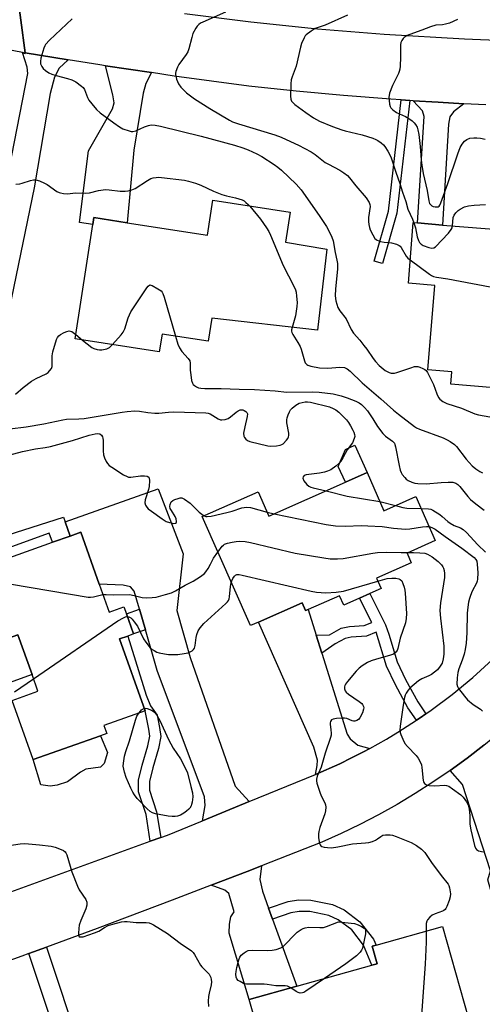
# Model space of a CAD drawing. Units: inches. Extents: x 1279760 to 1285760, y 477453 to 481453.
# Drawn here: x 1281099 to 1281267, y 478496 to 478855 of the extents above; entities that cross this region are included whole.
import ezdxf

# ---------------------------------------------------------------- set-up
doc = ezdxf.new("R2010")
doc.units = ezdxf.units.IN
doc.header["$MEASUREMENT"] = 0
for name, color, linetype in [('BLDG-Footprint', 5, 'Continuous'), ('CULTRL-Pad', 6, 'Continuous'), ('TRANS-Driveway', 251, 'Continuous'), ('TRANS-Non Street Sidewalk', 7, 'Continuous'), ('TRANS-Road', 130, 'Continuous'), ('Undefined', 1, 'Continuous')]:
    doc.layers.add(name, color=color, linetype=linetype)

msp = doc.modelspace()

# ---------------------------------------------------------------- linework, layer by layer
at = {"layer": 'BLDG-Footprint'}
for points, elevation in [([(1281197.37, 478784.51), (1281195.68, 478773.56), (1281210.72, 478771.1), (1281207.27, 478741.48), (1281168.72, 478745.84), (1281167.43, 478737.44), (1281150.59, 478740.04), (1281149.6, 478733.59), (1281118.89, 478738.32), (1281125.33, 478780.05), (1281125.71, 478782.54), (1281137.83, 478780.67), (1281167.16, 478776.15), (1281169.12, 478788.87)], 331.4), ([(1281289.85, 478747.79), (1281287.51, 478719.17), (1281255.89, 478721.76), (1281256.26, 478726.29), (1281247.6, 478727), (1281250.12, 478757.81), (1281240.45, 478758.6), (1281242.26, 478780.73), (1281243.8, 478780.6), (1281252.89, 478779.86), (1281282.45, 478777.45), (1281280.6, 478754.85), (1281284.25, 478754.55), (1281284.1, 478752.76), (1281283.74, 478748.29)], 325.7), ([(1281225.4, 478689.51), (1281231.55, 478675.62), (1281243.17, 478680.77), (1281250.28, 478664.71), (1281239.96, 478660.14), (1281241.52, 478656.62), (1281228.88, 478651.03), (1281230.56, 478647.22), (1281226.44, 478645.4), (1281222.61, 478643.7), (1281216.88, 478641.17), (1281215.35, 478644.63), (1281203.88, 478639.56), (1281202.99, 478639.16), (1281201.71, 478642.05), (1281185.75, 478634.98), (1281182.83, 478633.69), (1281165.21, 478673.5), (1281185.68, 478682.56), (1281189.61, 478673.67), (1281217.47, 478686)], 336.94), ([(1281127.71, 478648.79), (1281131.31, 478638.66), (1281136.71, 478640.58), (1281137.63, 478637.99), (1281140.23, 478630.66), (1281138.09, 478629.9), (1281135.09, 478628.84), (1281144.39, 478602.65), (1281129.37, 478597.32), (1281130.43, 478594.35), (1281128.16, 478593.55), (1281103.53, 478584.8), (1281095.87, 478606.38), (1281105.35, 478609.75), (1281103.19, 478615.83), (1281098.05, 478630.31), (1281082.12, 478624.66), (1281081.81, 478625.54), (1281077.44, 478637.83), (1281074.2, 478646.97), (1281072.89, 478650.67), (1281110.7, 478664.1), (1281117.08, 478666.36), (1281120.98, 478667.74)], 340.27), ([(1281252.94, 478523.94), (1281267.11, 478473.56), (1281245.72, 478467.55), (1281247.79, 478460.19), (1281231.9, 478455.73), (1281209.78, 478449.51), (1281208.82, 478449.24), (1281202.71, 478470.98), (1281201.66, 478474.72), (1281189.71, 478471.36), (1281187.2, 478480.3), (1281182.43, 478497.26), (1281199.71, 478502.12), (1281227.11, 478509.82), (1281229.06, 478510.37), (1281227.27, 478516.72), (1281228.66, 478517.11)], 340.39)]:
    msp.add_lwpolyline(points, close=True, dxfattribs=dict(at, elevation=elevation))
at = {"layer": 'CULTRL-Pad'}
for points in [[(1281225.4, 478689.51), (1281217.47, 478686), (1281214.9, 478691.79), (1281217.5, 478697.96), (1281220.98, 478699.5)], [(1281098.05, 478630.31), (1281103.19, 478615.84), (1281094.83, 478612.87), (1281084.73, 478620.8), (1281081.77, 478619.76), (1281079.96, 478624.88), (1281081.81, 478625.54), (1281082.12, 478624.66)], [(1281112.4, 478575.44), (1281109.75, 478575.16), (1281106.41, 478575.59), (1281103.53, 478584.8), (1281128.16, 478593.55), (1281130.66, 478587.43), (1281129.54, 478583.42), (1281128.16, 478582.06), (1281122.75, 478581.32), (1281120.88, 478580.26), (1281116.14, 478576.77)]]:
    msp.add_lwpolyline(points, close=True, dxfattribs=at)
msp.add_polyline3d([(1281094.43, 478666.77, 0), (1281114.65, 478673.29, 0), (1281115.24, 478671.62, 0), (1281117.08, 478666.36, 0), (1281110.7, 478664.1, 0), (1281109.48, 478667.46, 0), (1281071.55, 478653.73, 0)], dxfattribs=at)
at = {"layer": 'TRANS-Driveway'}
for points in [[(1281100.7, 478842.69), (1281116.35, 478840.15), (1281113.04, 478837.13), (1281111.41, 478833.78), (1281109.76, 478827.87), (1281103.95, 478793.41), (1281091.45, 478733.27), (1281090.28, 478731.52), (1281087.26, 478729.86), (1281082.38, 478728.49), (1281054.13, 478734.68), (1281058.39, 478757.79), (1281062.65, 478756.94), (1281078.55, 478754.36), (1281081.03, 478754.24), (1281083.25, 478755.11), (1281085.4, 478758.1), (1281093.7, 478794.73), (1281094.83, 478800.42), (1281095.76, 478805.17), (1281101.69, 478835.19), (1281101.45, 478837.49), (1281099.73, 478842.85), (1281100.73, 478842.44)], [(1281146.74, 478835.46), (1281144.68, 478831.43), (1281143.76, 478827.98), (1281140.29, 478807.21), (1281137.83, 478780.67), (1281125.71, 478782.54), (1281125.33, 478780.05), (1281120.49, 478780.76), (1281123.74, 478806.92), (1281132.56, 478822.24), (1281133.11, 478824.45), (1281132.7, 478827.37), (1281129.97, 478837.97)], [(1281260.64, 478824.12), (1281256.87, 478821.18), (1281255.61, 478819.33), (1281255.15, 478816.68), (1281252.89, 478779.86), (1281243.8, 478780.6), (1281246.22, 478819.42), (1281245.62, 478821.46), (1281242.23, 478825.22), (1281251.36, 478824.65)], [(1281182.38, 478569.49), (1281165.3, 478562.5), (1281166.32, 478568.04), (1281166.03, 478571.22), (1281148.8, 478617.36), (1281144.52, 478632.21), (1281142.36, 478639.7), (1281140.48, 478646.24), (1281139.06, 478647.84), (1281136.36, 478648.5), (1281127.71, 478648.79), (1281120.98, 478667.74), (1281117.08, 478666.36), (1281115.24, 478671.62), (1281149.23, 478683.55), (1281158.27, 478659.87), (1281155.94, 478639.21), (1281160.8, 478622.13), (1281177.31, 478575.12)], [(1281206.83, 478630.17), (1281208.88, 478623.64), (1281218.14, 478594.15), (1281219.25, 478592.45), (1281222.04, 478590.03), (1281226.42, 478588.88), (1281224.06, 478587.64), (1281219.75, 478585.45), (1281215.43, 478583.3), (1281206.59, 478579.4), (1281207.18, 478582.7), (1281207.34, 478584.67), (1281205.97, 478589.33), (1281185.75, 478634.98), (1281201.71, 478642.05), (1281202.99, 478639.16), (1281203.88, 478639.56)], [(1281286.95, 478560.92), (1281293.48, 478553.5), (1281293.67, 478550.14), (1281291.96, 478546.02), (1281293.35, 478542.1), (1281290.33, 478539.37), (1281294.96, 478534.24), (1281277.79, 478518.75), (1281276.38, 478516.84), (1281269.42, 478540.95), (1281270.46, 478544.3), (1281260.2, 478575.72), (1281255.74, 478580.87), (1281261.96, 478585.38), (1281268.01, 478590.11), (1281271.3, 478592.75), (1281272.17, 478588.26), (1281272.85, 478586.03), (1281273.94, 478584.56), (1281275.25, 478581.29), (1281282.17, 478566.35)], [(1281189.45, 478530.58), (1281190.86, 478526.65), (1281199.71, 478502.12), (1281182.43, 478497.26), (1281175.11, 478521.46), (1281175.15, 478524.8), (1281175.73, 478527.43), (1281176.85, 478529.23), (1281174.97, 478535.92), (1281173.45, 478537.18), (1281168.5, 478538.96), (1281181.63, 478544.02), (1281186.91, 478546.07), (1281186.27, 478541.1), (1281187.21, 478536.78)]]:
    msp.add_lwpolyline(points, close=True, dxfattribs=at)
at = {"layer": 'TRANS-Non Street Sidewalk'}
for points in [[(1281240.99, 478825.3), (1281236.25, 478784.24), (1281230.98, 478765.8), (1281227.95, 478766.67), (1281233.15, 478784.86), (1281237.85, 478825.51)], [(1281246.88, 478601.51), (1281244.77, 478600.05), (1281243.42, 478599.15), (1281240.31, 478603.73), (1281235.72, 478612.14), (1281232.48, 478618.94), (1281228.7, 478631.27), (1281225.13, 478629.88), (1281219.53, 478629.47), (1281217.35, 478629.02), (1281213.76, 478627.03), (1281208.88, 478623.64), (1281206.83, 478630.17), (1281211.7, 478630.34), (1281215.99, 478632.72), (1281219, 478633.33), (1281224.27, 478633.72), (1281227.08, 478634.82), (1281222.61, 478643.7), (1281226.44, 478645.4), (1281232.17, 478634.01), (1281233.38, 478630.58), (1281236.4, 478620.45), (1281239.45, 478614.04), (1281243.88, 478605.92)], [(1281144.52, 478632.21), (1281140.23, 478630.66), (1281137.63, 478637.99), (1281142.36, 478639.7)], [(1281150.1, 478556.4), (1281146.3, 478555.02), (1281144.76, 478564.85), (1281142.07, 478573.03), (1281142, 478577.33), (1281143.38, 478582.83), (1281145.43, 478589.87), (1281146.12, 478593.4), (1281145.81, 478595.94), (1281144.39, 478602.65), (1281135.1, 478628.84), (1281138.09, 478629.9), (1281144.84, 478608.31), (1281146.37, 478604.49), (1281148.8, 478601.07), (1281149.73, 478596.56), (1281150.13, 478593.25), (1281149.28, 478588.93), (1281147.21, 478581.8), (1281145.98, 478576.88), (1281146.03, 478573.7), (1281148.63, 478565.78)], [(1281190.86, 478526.65), (1281189.45, 478530.58), (1281196.61, 478533.04), (1281200.32, 478533.6), (1281204.92, 478533.55), (1281212.77, 478532), (1281217.06, 478530.03), (1281222.8, 478525.68), (1281227.79, 478519.25), (1281228.66, 478517.11), (1281227.27, 478516.72), (1281229.06, 478510.37), (1281227.11, 478509.82), (1281224.13, 478517.14), (1281219.84, 478522.68), (1281214.9, 478526.42), (1281211.48, 478528), (1281204.49, 478529.38), (1281200.62, 478529.42), (1281197.61, 478528.96)], [(1281082.2, 478458.91), (1281080.99, 478462.06), (1281115.27, 478474.26), (1281102.07, 478514.09), (1281108.48, 478516.44), (1281120.85, 478479.1), (1281123.69, 478479.36), (1281126.66, 478471.66), (1281117.33, 478468.05), (1281116.34, 478471.06)]]:
    msp.add_lwpolyline(points, close=True, dxfattribs=at)
at = {"layer": 'TRANS-Road'}
for points in [[(1281097.51, 478866.6), (1281100.7, 478842.69), (1281100.73, 478842.44), (1281099.73, 478842.85), (1281088.11, 478845.01)], [(1281268.66, 478823.69), (1281260.64, 478824.12), (1281251.36, 478824.65), (1281242.23, 478825.22), (1281240.99, 478825.3), (1281237.85, 478825.51), (1281234.07, 478825.75), (1281216.8, 478827.12), (1281199.54, 478828.69), (1281182.31, 478830.48), (1281155.06, 478834.22), (1281146.74, 478835.46), (1281129.97, 478837.97), (1281127.85, 478838.29), (1281116.35, 478840.15), (1281100.7, 478842.69), (1281097.51, 478866.6)], [(1281158.74, 478857.03), (1281182.99, 478853.97), (1281207.3, 478851.44), (1281231.66, 478849.44), (1281260.94, 478847.75), (1281275.6, 478847.2)], [(1281084.57, 478532.66), (1281146.3, 478555.02), (1281150.1, 478556.4), (1281152.6, 478557.3), (1281165.3, 478562.5), (1281182.38, 478569.49), (1281206.59, 478579.4), (1281215.43, 478583.3), (1281219.75, 478585.45), (1281224.06, 478587.64), (1281226.42, 478588.88), (1281232.53, 478592.29), (1281236.67, 478594.78), (1281243.42, 478599.15), (1281244.77, 478600.05), (1281246.88, 478601.51), (1281248.74, 478602.81), (1281256.46, 478608.62), (1281263.92, 478614.77), (1281271.08, 478621.26)], [(1281268.01, 478590.11), (1281261.96, 478585.38), (1281255.74, 478580.87), (1281249.39, 478576.55), (1281242.91, 478572.42), (1281236.32, 478568.47), (1281229.61, 478564.73), (1281222.8, 478561.18), (1281215.88, 478557.83), (1281208.87, 478554.69), (1281186.91, 478546.07), (1281181.63, 478544.02), (1281168.5, 478538.96), (1281154.33, 478533.52), (1281126.95, 478523.23), (1281108.48, 478516.44), (1281102.07, 478514.09), (1281099.49, 478513.14), (1281064.76, 478500.65)]]:
    msp.add_lwpolyline(points, dxfattribs=at)
at = {"layer": 'Undefined'}
for p, q in [((1281119.13, 478739.88, 332), (1281121.59, 478737.9, 332)), ((1281230.08, 478678.94, 334), (1281235.75, 478677.49, 334)), ((1281188.98, 478675.1, 336), (1281191.46, 478674.49, 336))]:
    msp.add_line(p, q, dxfattribs=at)
for points, elevation in [([(1281173.73, 478857.57), (1281165.42, 478853.86), (1281164.66, 478853.49), (1281163.97, 478853.02), (1281163.42, 478852.4), (1281162.95, 478851.7), (1281161.86, 478849.68), (1281161.42, 478848.26), (1281160.39, 478844.19), (1281159.98, 478843.08), (1281159.37, 478842.08), (1281156.75, 478838.48), (1281156.24, 478837.44), (1281155.63, 478835.83), (1281155.5, 478835.29), (1281155.49, 478834.73), (1281155.9, 478833.03), (1281156.57, 478831.37), (1281157.42, 478830.2), (1281159.5, 478828.14), (1281162.44, 478825.95), (1281168.02, 478822.34), (1281175.24, 478818.08), (1281176.28, 478817.56), (1281178.43, 478816.76), (1281191.73, 478812.77), (1281194.09, 478811.87), (1281195.92, 478811.06), (1281200.34, 478808.99), (1281205, 478806.55), (1281206.41, 478805.64), (1281210.1, 478802.72), (1281211.36, 478802), (1281215.51, 478799.86), (1281216.92, 478798.93), (1281218.21, 478797.88), (1281218.99, 478797.09), (1281221.29, 478794.18), (1281225.06, 478789.77), (1281226.21, 478788.12), (1281226.45, 478787.4), (1281226.49, 478786.58), (1281225.91, 478782.57), (1281225.88, 478781.17), (1281225.98, 478780.05), (1281226.25, 478778.92), (1281226.57, 478778.09), (1281227.5, 478776.22), (1281228.27, 478774.97), (1281228.65, 478774.57), (1281229.08, 478774.29), (1281230.33, 478773.82), (1281231.67, 478773.55), (1281233.42, 478773.48), (1281234.25, 478773.35), (1281236.16, 478772.86), (1281237.14, 478772.43), (1281237.52, 478772.1), (1281237.84, 478771.68), (1281239.62, 478768.53), (1281240.3, 478767.79), (1281241.14, 478767.1)], 326), ([(1281218.31, 478856.4), (1281210.14, 478852.82), (1281206.47, 478851.5), (1281205.01, 478850.64), (1281203.22, 478849.3), (1281202.86, 478848.88), (1281202.41, 478848.17), (1281201.45, 478846.09), (1281201.07, 478844.69), (1281199.55, 478837.86), (1281198.05, 478833.88), (1281197.7, 478832.77), (1281197.52, 478831.32), (1281197.46, 478826.87), (1281197.57, 478825.73), (1281197.86, 478825.03), (1281198.38, 478824.42), (1281199.04, 478823.86), (1281203.03, 478820.91), (1281205.87, 478819.01), (1281208.08, 478817.73), (1281212.74, 478815.86), (1281216.16, 478814.62), (1281217.4, 478814.25), (1281223.63, 478812.72), (1281227.55, 478811.5), (1281228.64, 478811.06), (1281229.36, 478810.66), (1281230.51, 478809.88), (1281231.34, 478809.17), (1281231.89, 478808.48), (1281233.01, 478806.74), (1281233.75, 478805.46), (1281234.22, 478804.38), (1281235.91, 478799.18), (1281237.39, 478795.02), (1281238.28, 478791.86), (1281239.5, 478788.46), (1281240.28, 478785.6), (1281241.97, 478782.03), (1281242.47, 478780.71)], 324), ([(1281117.86, 478855.11), (1281109.54, 478847.25), (1281108.14, 478845.73), (1281107.84, 478845.24), (1281107.51, 478844.42), (1281106.4, 478840.7), (1281106.21, 478839.56), (1281106.31, 478838.72), (1281106.75, 478837.65), (1281107.24, 478836.93), (1281108.1, 478836.2), (1281109.34, 478835.44), (1281110.38, 478834.93), (1281112.01, 478834.36), (1281116.14, 478833.34), (1281117.72, 478832.82), (1281119.19, 478832.04), (1281121.25, 478830.55), (1281121.85, 478829.98), (1281122.29, 478829.31), (1281123.4, 478826.44), (1281123.92, 478825.44), (1281124.99, 478824.01), (1281126.75, 478821.97), (1281128.07, 478820.82), (1281132.96, 478817.09), (1281135.08, 478815.65), (1281136.32, 478814.97), (1281138.55, 478814.17), (1281139.39, 478813.98), (1281139.95, 478813.95), (1281141.04, 478814.24), (1281144.26, 478815.69), (1281145.6, 478816.2), (1281146.69, 478816.38), (1281148.08, 478816.33), (1281150.07, 478815.97), (1281164.84, 478812.25), (1281176.98, 478809.04), (1281180.11, 478808.04), (1281182.07, 478807.32), (1281185.2, 478805.85), (1281187, 478804.84), (1281191.54, 478801.96), (1281192.83, 478801), (1281194.13, 478799.88), (1281199.52, 478794.74), (1281201.38, 478792.75), (1281207.88, 478783.39), (1281210.56, 478779.28), (1281211.45, 478777.77), (1281212.57, 478775.39), (1281213.08, 478774.03), (1281213.74, 478769.79), (1281214.39, 478766.98), (1281214.57, 478765.86), (1281214.62, 478763.87), (1281213.85, 478756.49), (1281213.77, 478754.19), (1281213.83, 478753.06), (1281213.98, 478752.22), (1281214.76, 478749.78), (1281215.42, 478748.54), (1281217.72, 478745.63), (1281219.59, 478741.76), (1281220.45, 478740.36), (1281222.73, 478737.83), (1281224.23, 478735.96), (1281225.28, 478734.53), (1281227.56, 478731.15), (1281228.43, 478730.03), (1281229.79, 478728.64), (1281232.01, 478726.84), (1281232.68, 478726.42), (1281233.43, 478726.08), (1281234.23, 478725.86), (1281234.78, 478725.81), (1281235.34, 478725.86), (1281236.2, 478726.08), (1281241.31, 478727.81), (1281242.73, 478728.2), (1281243.3, 478728.25), (1281243.85, 478728.18), (1281244.68, 478727.94), (1281245.76, 478727.51), (1281246.5, 478727.09), (1281246.91, 478726.72), (1281247.4, 478726.05), (1281247.96, 478725.05), (1281249.65, 478721.69), (1281250.78, 478718.28), (1281251.39, 478716.95), (1281251.92, 478716.33), (1281253.03, 478715.52), (1281254.51, 478714.73), (1281259.87, 478713.02), (1281264.73, 478711), (1281266.09, 478710.63), (1281270.18, 478709.84)], 328), ([(1281258.37, 478854.79), (1281255.41, 478853.56), (1281254.04, 478853.11), (1281252.86, 478852.92), (1281250.47, 478852.75), (1281248.51, 478852.16), (1281245.36, 478850.9), (1281240.95, 478849.33), (1281240.04, 478848.94), (1281238.98, 478848.25), (1281238.59, 478847.87), (1281238.09, 478847.19), (1281237.73, 478846.44), (1281237.59, 478845.63), (1281237.59, 478841.04), (1281237.46, 478837.82), (1281237.34, 478836.66), (1281237.15, 478835.86), (1281236.85, 478835.09), (1281234.69, 478830.74), (1281233.61, 478827.99), (1281233.42, 478827.14), (1281233.38, 478826.56), (1281233.62, 478823.94), (1281233.81, 478823.11), (1281234.02, 478822.6), (1281234.73, 478821.82), (1281236.15, 478820.89), (1281239.44, 478819.47), (1281240.68, 478818.75), (1281241.79, 478817.92), (1281242.61, 478817.17), (1281243.11, 478816.52), (1281243.62, 478815.53), (1281243.94, 478814.54), (1281244.22, 478812.89), (1281244.72, 478808.49), (1281245.09, 478803.59), (1281245.35, 478801.69), (1281245.89, 478798.65), (1281247.32, 478792.48), (1281247.9, 478788.66), (1281248.18, 478787.75), (1281248.61, 478787.17), (1281249.01, 478786.88), (1281249.5, 478786.67), (1281250.28, 478786.48), (1281250.8, 478786.45), (1281251.27, 478786.53), (1281251.64, 478786.75), (1281251.96, 478787.16), (1281252.32, 478787.93), (1281254.9, 478794.95), (1281258.5, 478805.87), (1281259.31, 478808.12), (1281260.02, 478809.35), (1281260.9, 478810.43), (1281261.73, 478811.04), (1281262.92, 478811.51), (1281264.3, 478811.7), (1281265.42, 478811.71), (1281266.81, 478811.53), (1281268.48, 478811.17)], 322), ([(1281097.32, 478794.8), (1281098.71, 478794.91), (1281099.57, 478795.11), (1281102.67, 478796.15), (1281103.77, 478796.32), (1281104.59, 478796.32), (1281105.9, 478795.96), (1281107.68, 478795.18), (1281108.67, 478794.59), (1281112.26, 478792.11), (1281113.02, 478791.72), (1281113.55, 478791.56), (1281114.66, 478791.37), (1281116.07, 478791.26), (1281119.01, 478791.54), (1281122.78, 478791.45), (1281124.15, 478791.64), (1281127.48, 478792.5), (1281129.96, 478792.83), (1281131.36, 478792.75), (1281135.34, 478792.24), (1281137.12, 478792.18), (1281138.29, 478792.27), (1281139.57, 478792.67), (1281140.79, 478793.24), (1281145.3, 478796.1), (1281146.55, 478796.77), (1281147.34, 478797.02), (1281148.43, 478797.23), (1281149.27, 478797.28), (1281150.43, 478797.21), (1281158.84, 478796.22), (1281160.27, 478795.87), (1281162.81, 478795.09), (1281164.75, 478794.38), (1281169.32, 478792.2), (1281172.38, 478791.03), (1281174.08, 478790.47), (1281177.35, 478789.76), (1281179.8, 478789.02), (1281180.54, 478788.62), (1281181.21, 478788.13), (1281182.06, 478787.39), (1281182.6, 478786.79)], 330), ([(1281182.6, 478786.79), (1281186.55, 478781.97), (1281188.73, 478778.79), (1281189.51, 478777.53), (1281190.13, 478776.19), (1281194.78, 478765.03), (1281198.69, 478757.5), (1281199.28, 478756.2), (1281199.49, 478755.37), (1281199.66, 478753.95), (1281199.83, 478751.64), (1281199.8, 478750.19), (1281199.28, 478746.68), (1281198.12, 478742.51)], 330), ([(1281256.55, 478779.56), (1281256.82, 478782.57), (1281257.16, 478783.44), (1281257.76, 478784.35), (1281258.57, 478785.2), (1281259.29, 478785.7), (1281260.92, 478786.44), (1281262.34, 478786.87), (1281264.4, 478787.08), (1281268.55, 478787.3)], 324), ([(1281242.47, 478780.71), (1281243.02, 478778.82), (1281243.71, 478775.51), (1281244.16, 478774.19), (1281244.54, 478773.46), (1281245.08, 478772.87), (1281245.79, 478772.44), (1281247.96, 478771.62), (1281249.03, 478771.38), (1281249.75, 478771.5), (1281250.41, 478771.95), (1281255.05, 478776.89), (1281256.11, 478778.26), (1281256.38, 478778.87), (1281256.55, 478779.56)], 324), ([(1281241.14, 478767.1), (1281248.13, 478761.87), (1281248.86, 478761.39), (1281249.64, 478761.04), (1281250.76, 478760.8), (1281254.82, 478760.23), (1281274.84, 478756.46), (1281280.67, 478755.71)], 326), ([(1281132.49, 478736.22), (1281135.74, 478739.77), (1281136.43, 478740.71), (1281136.98, 478742.03), (1281138.23, 478745.94), (1281139.25, 478748.15), (1281145, 478756.94), (1281145.51, 478757.59), (1281146.09, 478757.98), (1281146.54, 478757.96), (1281147.02, 478757.79), (1281149.05, 478756.63), (1281150.24, 478755.79), (1281150.63, 478755.39), (1281150.92, 478754.9), (1281151.41, 478753.52), (1281155.46, 478739.29)], 332), ([(1281097.18, 478718.11), (1281099.9, 478720.63), (1281102.94, 478722.83), (1281104.64, 478723.9), (1281108.35, 478725.59), (1281109.04, 478726.06), (1281109.6, 478726.64), (1281110.22, 478727.5), (1281110.49, 478728.22), (1281110.57, 478729.31), (1281110.5, 478732.14), (1281110.73, 478733.57), (1281112.1, 478738.03), (1281112.46, 478738.8), (1281112.95, 478739.44), (1281113.62, 478739.94), (1281114.88, 478740.61), (1281115.92, 478741.05), (1281116.69, 478741.23), (1281117.18, 478741.17), (1281117.66, 478740.95), (1281119.13, 478739.88)], 332), ([(1281198.12, 478742.51), (1281197.87, 478741.56), (1281197.87, 478741.14), (1281197.97, 478740.7), (1281198.33, 478739.96), (1281200.13, 478737.03), (1281200.93, 478735.54), (1281201.3, 478734.54), (1281202.51, 478730.34), (1281202.84, 478729.56), (1281203.36, 478728.98), (1281203.83, 478728.74), (1281204.91, 478728.41), (1281208.05, 478727.74), (1281211.04, 478727.67), (1281215.51, 478728.02), (1281217.15, 478727.83), (1281218.16, 478727.41), (1281219.27, 478726.51), (1281223.6, 478722.25), (1281230.39, 478716.42), (1281235.02, 478712.33), (1281236.8, 478710.85), (1281242.72, 478706.4), (1281243.47, 478705.91), (1281244.5, 478705.43), (1281253.1, 478702.2), (1281254.55, 478701.51), (1281255.75, 478700.83), (1281257.23, 478699.83), (1281258.05, 478699.1), (1281261.48, 478694.42), (1281263.67, 478691.97), (1281265.01, 478690.86), (1281266.5, 478689.96), (1281267.54, 478689.46)], 330), ([(1281121.59, 478737.9), (1281125.03, 478735.21), (1281125.78, 478734.79), (1281126.88, 478734.43), (1281127.75, 478734.35), (1281128.62, 478734.37), (1281130.51, 478734.72), (1281131, 478734.92), (1281131.47, 478735.23), (1281132.49, 478736.22)], 332), ([(1281155.46, 478739.29), (1281156.4, 478736.36), (1281156.96, 478735.02), (1281157.88, 478733.72), (1281160.12, 478731.2), (1281160.68, 478730.29), (1281160.84, 478729.48), (1281160.88, 478726.88), (1281161.05, 478725.16), (1281161.35, 478723.16), (1281161.66, 478722.12), (1281161.96, 478721.68), (1281162.38, 478721.32), (1281163.11, 478720.86), (1281163.92, 478720.5), (1281164.76, 478720.31), (1281166.21, 478720.21), (1281172.22, 478720.18), (1281178.72, 478719.91), (1281184.33, 478719.87), (1281191.85, 478719.36), (1281196.17, 478718.91), (1281205.62, 478719.03), (1281207.91, 478718.93), (1281213.01, 478718.21), (1281215.88, 478717.58), (1281218.11, 478716.82), (1281221.27, 478715.59), (1281222.45, 478714.98), (1281223.31, 478714.38), (1281224.5, 478713.26), (1281225.52, 478712.06), (1281227.46, 478709.16), (1281229.17, 478706.38), (1281231.14, 478703.84), (1281232.15, 478702.79), (1281234.65, 478701.03), (1281235.35, 478700.25), (1281235.56, 478699.76), (1281235.76, 478698.97), (1281237.09, 478692.07), (1281237.49, 478690.37), (1281237.81, 478689.58), (1281238.25, 478688.85), (1281239.11, 478687.7), (1281239.69, 478687.09), (1281240.38, 478686.6), (1281241.7, 478686.02), (1281242.8, 478685.67), (1281243.96, 478685.51), (1281246.93, 478685.47), (1281252.43, 478685.97), (1281254.98, 478686.06), (1281256.66, 478685.99), (1281257.74, 478685.65), (1281258.45, 478685.2), (1281259.22, 478684.47), (1281262.1, 478680.81), (1281263.08, 478679.77), (1281265.05, 478678.14), (1281268.12, 478675.8)], 332), ([(1281095.02, 478705.44), (1281101, 478706.2), (1281107.43, 478707.38), (1281114.37, 478708.84), (1281115.78, 478708.99), (1281120.23, 478709.13), (1281122.24, 478709.31), (1281136.02, 478711.63), (1281137.89, 478711.85), (1281140.69, 478712.02), (1281142.33, 478711.94), (1281145.43, 478711.4), (1281147.99, 478711.26), (1281149.4, 478711.27), (1281153.01, 478711.61), (1281154.96, 478711.7), (1281166.57, 478711.36), (1281167.38, 478711.22), (1281168.11, 478710.97), (1281171.11, 478709.14), (1281171.88, 478708.84), (1281172.43, 478708.78), (1281173.57, 478708.91), (1281174.67, 478709.25), (1281175.63, 478709.88), (1281177.68, 478711.57), (1281178.39, 478712.07), (1281179.12, 478712.38), (1281180.06, 478712.39), (1281180.56, 478712.22), (1281181.21, 478711.81), (1281181.55, 478711.46), (1281181.72, 478711.02), (1281181.66, 478709.94), (1281180.74, 478706.18), (1281180.36, 478703.89), (1281180.41, 478702.81), (1281180.62, 478702.32), (1281181.12, 478701.69), (1281181.78, 478701.21), (1281182.58, 478700.91), (1281189.15, 478699.28), (1281190.3, 478699.14), (1281192.33, 478699.31), (1281193.74, 478699.57), (1281194.26, 478699.77), (1281194.74, 478700.08), (1281195.99, 478701.32), (1281196.5, 478702.02), (1281196.75, 478702.54), (1281196.88, 478703.06), (1281196.9, 478703.86), (1281196.15, 478707.65), (1281196.07, 478708.73), (1281196.22, 478709.55), (1281196.59, 478710.64), (1281197.05, 478711.69), (1281197.51, 478712.39), (1281198.1, 478712.99), (1281199.42, 478714.08), (1281200.62, 478714.81), (1281201.68, 478715.14), (1281202.79, 478715.33), (1281203.62, 478715.35), (1281204.74, 478715.23), (1281211.74, 478713.49), (1281213.07, 478712.95), (1281213.98, 478712.37), (1281215.04, 478711.52), (1281216.43, 478710.2), (1281217.86, 478708.73), (1281218.61, 478707.85), (1281219.39, 478706.6), (1281220.23, 478705.04), (1281220.6, 478704.24), (1281220.85, 478703.43), (1281220.88, 478702.75), (1281220.73, 478701.99), (1281220.06, 478700.45), (1281218.11, 478697.79), (1281216.53, 478694.91), (1281215.78, 478693.7), (1281215.08, 478692.88), (1281213.95, 478691.86), (1281212.17, 478690.6), (1281210.92, 478690.01), (1281209.81, 478689.7), (1281208.09, 478689.36), (1281203.16, 478688.74), (1281202.43, 478688.46), (1281202.04, 478688.03), (1281201.95, 478687.46), (1281202.35, 478686.53), (1281203.36, 478685.17), (1281204.15, 478684.53), (1281204.83, 478684.22), (1281205.68, 478683.97), (1281210.44, 478682.89)], 334), ([(1281089.09, 478694.47), (1281099.65, 478697.28), (1281104.44, 478698.26), (1281107.98, 478698.67), (1281109.89, 478699.06), (1281117.9, 478701.25), (1281123.97, 478703.2), (1281126.23, 478703.73), (1281127.22, 478703.81), (1281127.94, 478703.65), (1281128.47, 478703.19), (1281128.87, 478702.55), (1281129.05, 478702.06), (1281129.17, 478701.22), (1281129.1, 478697.43), (1281129.2, 478696), (1281129.58, 478694.88), (1281130.22, 478693.54), (1281130.69, 478692.8), (1281131.3, 478692.17), (1281132.25, 478691.48), (1281136.54, 478688.72), (1281137.83, 478688.05), (1281138.37, 478687.92), (1281139.23, 478687.91), (1281142.77, 478688.3), (1281144.16, 478688.36), (1281145.18, 478688.24), (1281145.74, 478687.86), (1281145.95, 478687.45), (1281146.05, 478686.7), (1281145.89, 478684.48), (1281145.63, 478683.32), (1281144.49, 478679.59), (1281144.36, 478678.47), (1281144.57, 478677.69), (1281145, 478676.97), (1281145.59, 478676.37), (1281146.73, 478675.48), (1281150.63, 478672.68), (1281152.16, 478671.72), (1281153.27, 478671.3), (1281154.4, 478671.03), (1281154.94, 478670.98), (1281155.55, 478671.1), (1281155.82, 478671.31), (1281155.92, 478671.68), (1281155.77, 478672.63), (1281155.39, 478673.5), (1281154.01, 478675.66), (1281153.62, 478676.42), (1281153.45, 478677.18), (1281153.55, 478677.92), (1281153.95, 478678.82), (1281154.53, 478679.34), (1281155.31, 478679.72), (1281156.43, 478680.11), (1281157.27, 478680.29), (1281157.81, 478680.28), (1281158.31, 478680.13), (1281158.8, 478679.87), (1281160.89, 478678.34), (1281161.75, 478677.57), (1281164.15, 478675.04), (1281165.07, 478674.33), (1281165.92, 478673.81)], 336), ([(1281210.44, 478682.89), (1281218.08, 478680.93), (1281230.08, 478678.94)], 334), ([(1281165.92, 478673.81), (1281166.56, 478673.57), (1281167.09, 478673.51), (1281168.5, 478673.68), (1281174.26, 478674.94), (1281176.24, 478675.48), (1281179.74, 478676.63), (1281180.56, 478676.82), (1281181.39, 478676.91), (1281182.81, 478676.74), (1281188.98, 478675.1)], 336), ([(1281235.75, 478677.49), (1281238.47, 478676.78), (1281239.9, 478676.51), (1281245.11, 478676.38)], 334), ([(1281191.46, 478674.49), (1281210.43, 478670.62), (1281213.82, 478670.09), (1281217.36, 478669.94), (1281223.38, 478670.18), (1281225.69, 478670.14), (1281230.89, 478669.86), (1281235.08, 478669.28), (1281239.46, 478668.93), (1281240.94, 478669.06), (1281245.66, 478669.8), (1281247.02, 478669.88), (1281248.02, 478669.81)], 336), ([(1281245.11, 478676.38), (1281247.82, 478676.3), (1281248.59, 478676.16), (1281249.4, 478675.83), (1281251.93, 478674.28), (1281252.83, 478673.53), (1281254.79, 478671.72), (1281255.72, 478671.05), (1281257.21, 478670.23), (1281259.43, 478669.39), (1281260.46, 478668.81), (1281261.69, 478667.73), (1281265.82, 478663.16), (1281268.54, 478660.55)], 334), ([(1281248.02, 478669.81), (1281249.03, 478669.5), (1281250.2, 478668.85), (1281253.85, 478666.19), (1281259.94, 478662.02), (1281264.45, 478658.55), (1281265.11, 478657.87), (1281265.43, 478657.18), (1281265.58, 478656.13), (1281265.75, 478652.94), (1281265.73, 478650.7), (1281265.56, 478649.93), (1281265.27, 478649.14), (1281263.78, 478646.29), (1281263.07, 478644.73), (1281262.74, 478643.62), (1281262.43, 478642.2), (1281262.13, 478640.47), (1281261.95, 478638.24), (1281261.81, 478631.11), (1281261.57, 478627.36), (1281261.15, 478625.01), (1281260.75, 478623.28), (1281260.05, 478621.14), (1281258.86, 478617.95), (1281258.47, 478616.64), (1281258.22, 478614.63), (1281258.18, 478612.31), (1281258.38, 478611.51), (1281258.79, 478610.78), (1281260.89, 478608), (1281262, 478606.67), (1281264.06, 478604.96), (1281266.75, 478603.22), (1281267.51, 478602.44)], 336), ([(1281170.94, 478660.55), (1281172.56, 478662.66), (1281172.97, 478663.06), (1281173.44, 478663.36), (1281174.49, 478663.73), (1281176.18, 478664.12), (1281177.6, 478664.39), (1281179, 478664.47), (1281180.94, 478664.35), (1281182.91, 478664.03), (1281199.11, 478660.18), (1281209.66, 478658.38), (1281211.98, 478658.12), (1281214.58, 478658.03), (1281216.63, 478658.19), (1281227.51, 478660.19), (1281229.24, 478660.41), (1281232.64, 478660.56), (1281237.79, 478660.35), (1281240.48, 478660.38)], 338), ([(1281129.03, 478645.05), (1281130.18, 478645.09), (1281132.94, 478644.91), (1281138.76, 478645), (1281140.46, 478644.7), (1281143.37, 478643.92), (1281145.05, 478643.87), (1281147.02, 478643.97), (1281148.42, 478644.14), (1281151.83, 478645.01), (1281154.08, 478645.67), (1281155.56, 478646.39), (1281159.02, 478648.48), (1281161.93, 478649.97), (1281164.64, 478651.66), (1281166.05, 478652.66), (1281166.63, 478653.3), (1281167.45, 478654.52), (1281168.33, 478656.07), (1281169.39, 478658.32), (1281170.94, 478660.55)], 338), ([(1281240.48, 478660.38), (1281242.31, 478660.44), (1281244.67, 478660.31), (1281246.42, 478660.08), (1281247.45, 478659.72), (1281249.12, 478658.8), (1281251.38, 478657.14), (1281252.54, 478655.86), (1281253.02, 478655.16), (1281253.25, 478654.66), (1281253.45, 478653.85), (1281253.62, 478652.72), (1281253.67, 478651.29), (1281252.17, 478641.96), (1281251.98, 478639.23), (1281252.14, 478636.44), (1281253.37, 478626.17), (1281253.43, 478623.28), (1281253.18, 478621.63), (1281252.74, 478620.04), (1281252.08, 478618.86), (1281251.03, 478617.6), (1281249.99, 478616.66), (1281248.88, 478615.84), (1281247.96, 478615.35), (1281245.39, 478614.3), (1281244.18, 478613.51), (1281241, 478610.85), (1281240.42, 478610.21), (1281239.64, 478609.03), (1281239.26, 478608.27), (1281238.99, 478607.47), (1281238.5, 478604.65), (1281237.48, 478596.97), (1281237.39, 478595.58), (1281237.48, 478594.76), (1281237.73, 478593.93), (1281238.4, 478592.3), (1281239.21, 478590.75), (1281240.13, 478589.64), (1281243.35, 478586.26), (1281244.02, 478585.31), (1281244.87, 478583.78), (1281245.19, 478582.97), (1281245.42, 478581.9), (1281245.8, 478577.19), (1281245.95, 478576.69), (1281246.39, 478576.05), (1281247.02, 478575.58), (1281248.06, 478575.33), (1281250.05, 478575.25), (1281253.65, 478575.45), (1281254.34, 478575.38), (1281255.16, 478575.11), (1281256.61, 478574.21), (1281259.6, 478571.97), (1281260.4, 478571.14), (1281261.61, 478569.45), (1281262.31, 478568.16), (1281262.65, 478566.77), (1281262.9, 478564.46), (1281262.86, 478561.31), (1281263.19, 478559.16), (1281264.54, 478553.43), (1281264.91, 478552.5), (1281265.33, 478551.98), (1281266.01, 478551.59), (1281267.68, 478551.23)], 338), ([(1281175.87, 478649.42), (1281176.41, 478650.92), (1281177.01, 478651.8), (1281177.41, 478652.11), (1281177.86, 478652.32), (1281178.72, 478652.38), (1281179.88, 478652.17), (1281204.97, 478646.22), (1281206.96, 478645.92), (1281210.34, 478645.64), (1281214.14, 478645.94), (1281216.85, 478646.31), (1281229.35, 478649.96)], 340), ([(1281078.82, 478633.95), (1281079.31, 478635.22), (1281079.82, 478636.27), (1281083.54, 478643.27), (1281084.26, 478644.54), (1281084.96, 478645.45), (1281086.01, 478646.38), (1281087.01, 478646.91), (1281091.4, 478648.47), (1281093.06, 478648.98), (1281094.19, 478649.07), (1281095.66, 478648.88), (1281123.63, 478644.07), (1281124.5, 478644.03), (1281125.61, 478644.16), (1281129.03, 478645.05)], 338), ([(1281137.98, 478636.99), (1281138.53, 478636.9), (1281139.16, 478636.57), (1281139.75, 478636.01), (1281140.46, 478635.14), (1281141.6, 478633.5), (1281143.88, 478628.92), (1281144.64, 478627.69), (1281146.28, 478625.62), (1281146.94, 478625.05), (1281147.67, 478624.57), (1281148.71, 478624.04), (1281149.53, 478623.78), (1281151.5, 478623.36), (1281152.93, 478623.17), (1281156.4, 478623.2), (1281158.72, 478623.51), (1281160.13, 478623.81), (1281160.89, 478624.11), (1281161.55, 478624.51), (1281162.11, 478625), (1281162.38, 478625.42), (1281162.67, 478626.48), (1281163.06, 478629.36), (1281163.29, 478630.49), (1281163.79, 478631.76), (1281164.47, 478632.93), (1281165.88, 478634.42), (1281173.9, 478641.75), (1281174.48, 478642.36), (1281174.79, 478642.82), (1281175.06, 478643.5), (1281175.22, 478644.24), (1281175.56, 478647.97), (1281175.87, 478649.42)], 340), ([(1281229.35, 478649.96), (1281232.66, 478650.88), (1281234.45, 478651.06), (1281235.92, 478650.99), (1281237.03, 478650.78), (1281237.5, 478650.54), (1281238.03, 478649.99), (1281238.49, 478649.02), (1281238.91, 478647.7), (1281239.17, 478646.62), (1281239.32, 478645.5), (1281239.76, 478638.13), (1281239.65, 478636.34), (1281239.38, 478634.7), (1281237.49, 478629.13), (1281236.65, 478625.4), (1281236.33, 478624.63), (1281235.87, 478623.99), (1281234.97, 478623.34), (1281233.63, 478622.75), (1281228.8, 478621.45), (1281226.85, 478620.84), (1281225.58, 478620.21), (1281223.66, 478619.01), (1281222.53, 478618.19), (1281221.37, 478617.07), (1281218.21, 478613.29), (1281217.54, 478612.38), (1281217.29, 478611.9), (1281217.16, 478611.4), (1281217.21, 478610.64), (1281217.45, 478609.9), (1281217.74, 478609.46), (1281218.6, 478608.71), (1281222.55, 478606.07), (1281223.45, 478605.34), (1281223.78, 478604.92), (1281224.08, 478604.22), (1281224.17, 478603.72), (1281224.14, 478603.21), (1281223.69, 478601.89), (1281222.78, 478600.1), (1281222.31, 478599.45), (1281221.68, 478599.03), (1281220.93, 478598.84), (1281220.41, 478598.85), (1281219.91, 478598.98), (1281217.95, 478599.81), (1281217.2, 478599.96), (1281216.3, 478599.98), (1281214.19, 478599.84), (1281213.05, 478599.62), (1281212.4, 478599.27), (1281212, 478598.75), (1281211.9, 478598.26), (1281211.92, 478597.72), (1281212.22, 478595.7), (1281212.31, 478594.52), (1281212.26, 478593.69), (1281212.1, 478592.89), (1281210.11, 478587.14), (1281208.67, 478582.07), (1281207.24, 478578.75), (1281206.94, 478577.66), (1281206.95, 478577.11), (1281207.11, 478576.28), (1281208.12, 478572.92), (1281208.66, 478571.57), (1281210.02, 478569.06), (1281210.26, 478568.27), (1281210.34, 478567.47), (1281210.28, 478566.1), (1281210.04, 478564.99), (1281208.17, 478560.03), (1281207.74, 478558.64), (1281207.62, 478557.78), (1281207.73, 478556.29), (1281208.08, 478554.24), (1281208.25, 478553.72), (1281208.52, 478553.31), (1281208.94, 478553.06), (1281209.74, 478552.86), (1281210.92, 478552.71), (1281212.43, 478552.65), (1281214.77, 478552.96), (1281220.13, 478554.08), (1281221.61, 478554.24), (1281224.85, 478554.41), (1281226.01, 478554.57), (1281227.41, 478554.99), (1281228.48, 478555.44), (1281229.22, 478555.91), (1281230.37, 478556.8), (1281231.13, 478557.22), (1281232.17, 478557.42), (1281233.8, 478557.4), (1281234.62, 478557.23), (1281235.97, 478556.78), (1281241.52, 478554.59), (1281243.47, 478553.5), (1281245.27, 478552.2), (1281246.4, 478550.88), (1281248.92, 478547.23), (1281252.37, 478542.53), (1281254.92, 478539.33), (1281255.17, 478538.83), (1281255.43, 478538.05), (1281255.83, 478535.86), (1281255.75, 478534.76), (1281255.33, 478533.4), (1281254.52, 478531.26), (1281254.14, 478530.52), (1281253.86, 478530.14), (1281253.35, 478529.73), (1281252.86, 478529.48), (1281250.18, 478528.52), (1281249.16, 478528.05), (1281248.32, 478527.36), (1281247.44, 478526.33), (1281247.19, 478525.86), (1281247, 478525.05), (1281246.93, 478522.25)], 340), ([(1281103.73, 478614.31), (1281134.45, 478635.43), (1281136.53, 478636.59), (1281137.33, 478636.9), (1281137.98, 478636.99)], 340), ([(1281096.84, 478609.58), (1281103.73, 478614.31)], 340), ([(1281144.11, 478603.44), (1281144.7, 478603.53), (1281145.21, 478603.47), (1281146.72, 478602.9), (1281147.41, 478602.49), (1281147.82, 478602.14), (1281148.68, 478601.05), (1281149.8, 478599.07), (1281152.92, 478592.12), (1281154.7, 478589.05), (1281157.3, 478585.16), (1281159.16, 478581.55), (1281159.85, 478579.97), (1281161.15, 478574.99), (1281161.66, 478572.7), (1281161.78, 478571.26), (1281161.59, 478569.27), (1281161.4, 478568.44), (1281161.17, 478567.91), (1281160.73, 478567.16), (1281160.36, 478566.72), (1281159.49, 478565.96), (1281158.56, 478565.26), (1281157.29, 478564.58), (1281156.19, 478564.24), (1281155.35, 478564.09), (1281154.25, 478564.09), (1281152.87, 478564.23), (1281148.23, 478565.07), (1281147.16, 478565.42), (1281146.3, 478565.91), (1281145.21, 478566.86), (1281142.36, 478569.79), (1281141.57, 478570.65), (1281140.53, 478571.99), (1281139.93, 478572.93), (1281139.2, 478574.35), (1281137.5, 478578.35), (1281136.87, 478580.23), (1281136.45, 478582.38), (1281136.49, 478583.5), (1281136.95, 478586.05), (1281137.36, 478587.74), (1281138.69, 478591.68), (1281140.93, 478599.26), (1281141.46, 478600.62), (1281142.2, 478601.88)], 342), ([(1281142.2, 478601.88), (1281142.71, 478602.55), (1281143.11, 478602.94), (1281143.53, 478603.21), (1281144.11, 478603.44)], 342), ([(1281094.82, 478553.52), (1281098.79, 478554.12), (1281100.55, 478554.25), (1281105.94, 478553.78), (1281110.14, 478553.27), (1281111.56, 478552.88), (1281113.81, 478552.06), (1281114.6, 478551.71), (1281115.26, 478551.23), (1281115.56, 478550.8), (1281115.87, 478550.03), (1281117.66, 478543.89), (1281119.74, 478538.64), (1281120.42, 478537.32), (1281122.76, 478533.84), (1281123.18, 478532.81), (1281123.12, 478531.76), (1281122.75, 478530.42), (1281120.98, 478526.11), (1281120.42, 478524.43), (1281120.22, 478523.25), (1281120.09, 478521.49), (1281120.14, 478520.71), (1281120.2, 478520.5), (1281120.42, 478520.22), (1281120.85, 478520.1), (1281121.77, 478520.22), (1281125.97, 478521.57), (1281127.54, 478522.22), (1281129.66, 478523.6), (1281131, 478524.25), (1281132.67, 478524.78), (1281135.79, 478525.6), (1281136.88, 478525.75), (1281137.92, 478525.76), (1281141.19, 478525.34), (1281144.86, 478525.35), (1281145.95, 478525.23), (1281146.75, 478524.91), (1281147.53, 478524.48), (1281152.62, 478521.33), (1281157.24, 478517.91), (1281161.32, 478515.02), (1281161.92, 478514.41), (1281162.42, 478513.71), (1281164.6, 478509.81), (1281165.14, 478509.19), (1281167.12, 478507.3), (1281167.81, 478506.53), (1281168.08, 478506.08), (1281168.37, 478505.34), (1281168.57, 478504.56), (1281168.64, 478503.73), (1281168.51, 478502.6), (1281167.78, 478499.63), (1281167.56, 478498.39), (1281167.47, 478496.7), (1281167.52, 478494.73)], 342), ([(1281197.56, 478501.51), (1281196.35, 478502.17), (1281195.54, 478502.33), (1281192.14, 478502.24), (1281188.99, 478502.82), (1281187.85, 478502.95), (1281181.46, 478502.93), (1281180.37, 478503.19), (1281179.11, 478503.81), (1281178.42, 478504.27), (1281177.93, 478504.83), (1281177.68, 478505.47), (1281177.56, 478506.48), (1281177.62, 478507.56), (1281177.89, 478508.97), (1281178.58, 478511.75), (1281179, 478512.77), (1281179.52, 478513.42), (1281180.58, 478514.35), (1281181.28, 478514.82), (1281182.04, 478515.13), (1281183.46, 478515.26), (1281189.02, 478515.21), (1281190.76, 478515.26), (1281192.21, 478515.55), (1281193.9, 478516.13), (1281194.64, 478516.56), (1281195.29, 478517.12), (1281199.1, 478521.11), (1281199.94, 478521.89), (1281201.33, 478522.87), (1281202.08, 478523.23), (1281202.85, 478523.47), (1281204.14, 478523.63), (1281208.14, 478523.51), (1281209.54, 478523.6), (1281210.59, 478523.94), (1281214.96, 478525.67), (1281220.77, 478525.06), (1281222.1, 478524.57), (1281223.37, 478523.9), (1281224.29, 478523.3), (1281224.64, 478522.95), (1281224.83, 478522.52), (1281224.87, 478522.02), (1281224.78, 478521.2), (1281223.68, 478516.08), (1281223.38, 478515.3), (1281222.91, 478514.62), (1281221.49, 478513.22), (1281217.7, 478510.27), (1281209.83, 478504.96)], 342), ([(1281246.93, 478522.25), (1281246.95, 478518.22), (1281246.52, 478510.13), (1281245.01, 478488.21), (1281245.15, 478478.39), (1281245.1, 478476.92), (1281244.92, 478476.07), (1281244.51, 478474.98), (1281244.11, 478474.21), (1281243.22, 478472.94), (1281242.83, 478471.86), (1281240.27, 478458.08)], 340), ([(1281209.83, 478504.96), (1281203.06, 478500.3), (1281202.3, 478499.87), (1281201.78, 478499.68), (1281201.01, 478499.65), (1281200.24, 478499.84), (1281199.5, 478500.23), (1281197.56, 478501.51)], 342)]:
    msp.add_lwpolyline(points, dxfattribs=dict(at, elevation=elevation))

doc.saveas('drawing.dxf')
